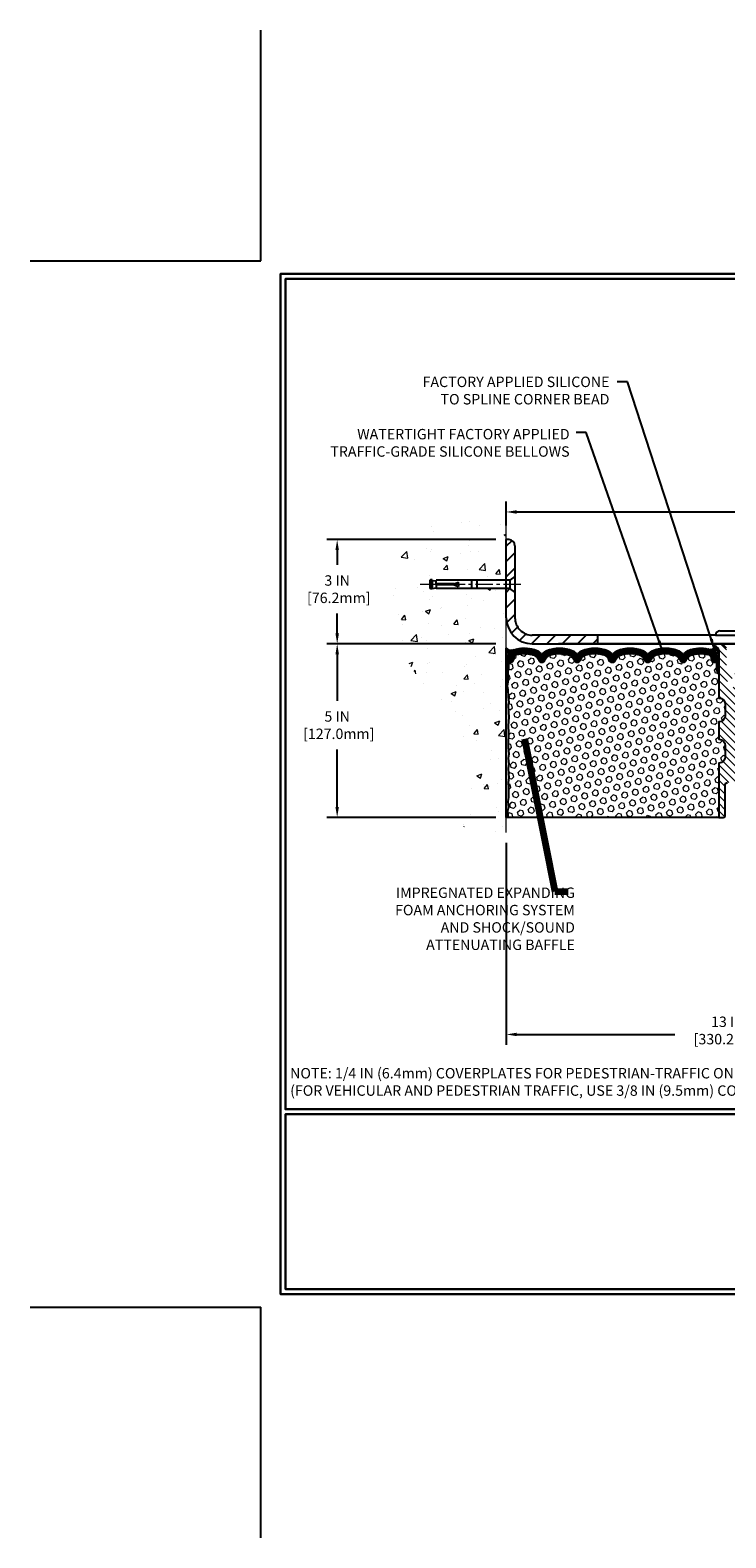
# Model space of a CAD drawing. Extents: x 13 to 3254, y -664 to 1977.
# Drawn here: x 442 to 462, y -664 to -621 of the extents above; entities that cross this region are included whole.
import ezdxf

# ---------------------------------------------------------------- set-up
doc = ezdxf.new("R2010")
doc.units = 0
doc.header["$LTSCALE"] = 5
doc.header["$MEASUREMENT"] = 0
doc.linetypes.add('CENTERX2', pattern=[4, 2.5, -0.5, 0.5, -0.5])
doc.layers.get('DEFPOINTS').update_dxf_attribs({"linetype": 'CONTINUOUS'})
for name, color, linetype, lineweight in [('CENTERLINE - L', 1, 'CENTERX2', 18), ('CONCRETE - H', 130, 'CONTINUOUS', 9), ('CONCRETE - L', 132, 'CONTINUOUS', 13), ('CORNER BEAD - H', 50, 'CONTINUOUS', 15), ('CORNER BEAD - L', 52, 'CONTINUOUS', 25), ('COVER PLATE - L', 7, 'CONTINUOUS', 25), ('DIMS', 50, 'CONTINUOUS', 25), ('EPOXY ADHESIVE - H', 50, 'CONTINUOUS', 15), ('EPOXY ADHESIVE - L', 52, 'CONTINUOUS', 25), ('FOAM INSERT - H', 150, 'CONTINUOUS', 9), ('FOAM INSERT - L', 152, 'CONTINUOUS', 25), ('SILICONE BELLOWS - H', 20, 'CONTINUOUS', 13), ('SILICONE BELLOWS - L', 22, 'CONTINUOUS', 13), ('SPLINE - H', 253, 'CONTINUOUS', 5), ('SPLINE - L', 7, 'CONTINUOUS', 25), ('TBLOCK-T5', 111, 'CONTINUOUS', 30), ('TEXT - 4', 241, 'CONTINUOUS', 25)]:
    doc.layers.add(name, color=color, linetype=linetype, lineweight=lineweight)
doc.layers.add('SCREW-L', color=1, linetype='CONTINUOUS')
doc.styles.add('ROMANS', font='romans', dxfattribs={"width": 0.9})
doc.dimstyles.get("Standard").update_dxf_attribs({"dimtxt": 0.18, "dimasz": 0.18, "dimexe": 0.18, "dimexo": 0.0625, "dimgap": 0.09, "dimtad": 0, "dimtih": 1, "dimtoh": 1, "dimdec": 4, "dimzin": 0, "dimdsep": 46, "dimtxsty": 'Standard', "dimcen": 0.09, "dimadec": 0, "dimazin": 0, "dimtfac": 1, "dimtdec": 4, "dimtofl": 0, "dimtmove": 0, "dimatfit": 3, "dimfxl": 1, "dimtolj": 1, "dimtzin": 0, "dimarcsym": 0})
doc.dimstyles.new('STANDARD$0', dxfattribs={"dimtxt": 0.18, "dimasz": 0.18, "dimexe": 0.18, "dimexo": 0.0625, "dimgap": 0.09, "dimtad": 0, "dimtih": 1, "dimtoh": 1, "dimdec": 4, "dimzin": 0, "dimdsep": 46, "dimtxsty": 'Standard', "dimcen": 0.09, "dimadec": 0, "dimazin": 0, "dimtfac": 1, "dimtdec": 4, "dimtofl": 0, "dimtmove": 0, "dimatfit": 3, "dimfxl": 1, "dimtolj": 1, "dimtzin": 0, "dimarcsym": 0})
pattern_1 = [(0, (456.391136359918, -649.8036495277274), (0, 0.078125), []), (59.99999999999999, (456.391136359918, -649.8036495277274), (-0.06765823467065926, 0.03906250000000001), []), (120, (456.391136359918, -649.8036495277274), (-0.06765823467065928, -0.03906249999999999), [])]
pattern_2 = [(45, (460.4354813258049, -647.7919146349952), (-0.2209708691207961, 0.2209708691207961), [])]

# ---------------------------------------------------------------- blocks, each defined once
blk = doc.blocks.new('*D26')
at = {"layer": 'DEFPOINTS', "color": 0, "transparency": 16777216}
for p in [(455.6141126798395, -638.6278452087523), (450.740000828466, -643.6278452087522), (455.6141126798391, -643.6278452087522)]:
    blk.add_point(p, dxfattribs=at)
at = {"layer": 'DIMS', "color": 0, "lineweight": -2, "transparency": 16777216}
for p, q in [((455.3141126798395, -638.6278452087523), (450.440000828466, -638.6278452087523)), ((450.740000828466, -638.9278452087523), (450.740000828466, -640.27128022105)), ((450.740000828466, -643.3278452087523), (450.740000828466, -641.6712802210501)), ((455.3141126798391, -643.6278452087522), (450.4400008284659, -643.6278452087522))]:
    blk.add_line(p, q, dxfattribs=at)
at = {"layer": 'DIMS', "color": 0, "transparency": 16777216}
for points in [[(450.690000828466, -638.9278452087523), (450.790000828466, -638.9278452087523), (450.740000828466, -638.6278452087523)], [(450.6900008284659, -643.3278452087523), (450.790000828466, -643.3278452087523), (450.740000828466, -643.6278452087522)]]:
    blk.add_solid(points, dxfattribs=at)
at = {"layer": 'DIMS', "color": 0, "transparency": 16777216, "insert": (450.7400008284661, -640.9712802210499), "char_height": 0.3, "attachment_point": 5}
blk.add_mtext('\\A1;5 IN\\P [127.0mm]', dxfattribs=at)
blk = doc.blocks.new('*D27')
at = {"layer": 'DEFPOINTS', "color": 0, "transparency": 16777216}
for p in [(455.6141126798395, -635.6278452087524), (450.740000828466, -638.6278452087524), (455.6141126798395, -638.6278452087524)]:
    blk.add_point(p, dxfattribs=at)
at = {"layer": 'DIMS', "color": 0, "lineweight": -2, "transparency": 16777216}
for p, q in [((455.3141126798395, -635.6278452087524), (450.440000828466, -635.6278452087524)), ((450.740000828466, -635.9278452087524), (450.740000828466, -636.3542662048177)), ((450.740000828466, -638.3278452087525), (450.740000828466, -637.7542662048178)), ((455.3141126798395, -638.6278452087524), (450.440000828466, -638.6278452087524))]:
    blk.add_line(p, q, dxfattribs=at)
at = {"layer": 'DIMS', "color": 0, "transparency": 16777216}
for points in [[(450.690000828466, -635.9278452087524), (450.790000828466, -635.9278452087524), (450.740000828466, -635.6278452087524)], [(450.690000828466, -638.3278452087525), (450.790000828466, -638.3278452087525), (450.740000828466, -638.6278452087524)]]:
    blk.add_solid(points, dxfattribs=at)
at = {"layer": 'DIMS', "color": 0, "transparency": 16777216, "insert": (450.7400008284661, -637.0542662048176), "char_height": 0.3, "attachment_point": 5}
blk.add_mtext('\\A1;3 IN\\P [76.2mm]', dxfattribs=at)
blk = doc.blocks.new('*D40')
at = {"layer": 'DEFPOINTS', "color": 0, "transparency": 16777216}
for p in [(455.6141126798395, -644.0651609277616), (468.6141126798395, -649.8825867143781), (468.6141126798395, -650.0806695120166)]:
    blk.add_point(p, dxfattribs=at)
at = {"layer": 'DIMS', "color": 0, "lineweight": -2, "transparency": 16777216}
for p, q in [((455.6141126798395, -644.3651609277615), (455.6141126798395, -650.1825867143781)), ((468.6141126798395, -649.7806695120166), (468.6141126798395, -649.5825867143782)), ((455.9141126798395, -649.8825867143781), (460.4714827439857, -649.8825867143781)), ((468.3141126798395, -649.8825867143781), (463.5214827439856, -649.8825867143781))]:
    blk.add_line(p, q, dxfattribs=at)
at = {"layer": 'DIMS', "color": 0, "transparency": 16777216}
for points in [[(455.9141126798395, -649.8325867143782), (455.9141126798395, -649.9325867143781), (455.6141126798395, -649.8825867143781)], [(468.3141126798395, -649.8325867143782), (468.3141126798395, -649.9325867143781), (468.6141126798395, -649.8825867143781)]]:
    blk.add_solid(points, dxfattribs=at)
at = {"layer": 'DIMS', "color": 0, "transparency": 16777216, "insert": (461.9964827439857, -649.7673430315971), "char_height": 0.3, "attachment_point": 5}
blk.add_mtext('\\A1;13 IN\\P [330.2mm]', dxfattribs=at)
blk = doc.blocks.new('*D43')
at = {"layer": 'DEFPOINTS', "color": 0, "transparency": 16777216}
for p in [(476.6141141958194, -634.8299262600045), (455.6141141958194, -635.5243961679217), (476.6141141958194, -638.5653452088238)]:
    blk.add_point(p, dxfattribs=at)
at = {"layer": 'DIMS', "color": 0, "lineweight": -2, "transparency": 16777216}
for p, q in [((455.6141141958194, -635.2243961679218), (455.6141141958194, -634.5299262600046)), ((476.6141141958194, -638.2653452088239), (476.6141141958194, -634.5299262600046)), ((455.9141141958194, -634.8299262600045), (465.0952412046109, -634.8299262600045)), ((476.3141141958194, -634.8299262600045), (468.1952412046109, -634.8299262600045))]:
    blk.add_line(p, q, dxfattribs=at)
at = {"layer": 'DIMS', "color": 0, "transparency": 16777216}
for points in [[(455.9141141958194, -634.7799262600046), (455.9141141958194, -634.8799262600045), (455.6141141958194, -634.8299262600045)], [(476.3141141958194, -634.7799262600046), (476.3141141958194, -634.8799262600045), (476.6141141958194, -634.8299262600045)]]:
    blk.add_solid(points, dxfattribs=at)
at = {"layer": 'DIMS', "color": 0, "transparency": 16777216, "insert": (466.6452412046109, -634.8299262600045), "char_height": 0.3, "attachment_point": 5}
blk.add_mtext('\\A1;21 IN\\P [533.4mm]', dxfattribs=at)

msp = doc.modelspace()

# ---------------------------------------------------------------- hatches: boundary and pattern name
at = {"layer": 'CONCRETE - H'}
h = msp.add_hatch(dxfattribs=at)
h.set_pattern_fill('AR-CONC', color=256, scale=0.21)
h.set_pattern_definition([(49.99999999999999, (0, 0), (1.506246383461582, -0.1317794834634497), [0.1575, -1.7325]), (355, (0, 0), (-0.2913778005873, 1.579603480770025), [0.126, -1.386]), (100.45144446, (0.1255205301, -0.0109816224), (1.214868578126935, 1.447823981034122), [0.1338544032, -1.4723984352]), (46.18420000000002, (0, 0.42), (2.241206794410302, -0.3475904896654607), [0.23625, -2.598749999999999]), (96.63563549, (0.1867671645, 0.3910340553), (1.96279008591588, 2.045649061626556), [0.2007817182, -2.208598895999999]), (351.1841639899999, (0, 0.42), (1.962790084615023, 2.045649060566979), [0.189, -2.0790000021]), (21, (0.21, 0.315), (1.25350480944877, -0.8454996703972115), [0.1575, -1.7325]), (326.0000000000001, (0.21, 0.315), (0.5109621970353216, 1.522815094598391), [0.126, -1.386]), (71.45144474, (0.3144587334, 0.2445416946), (1.764466991132939, 0.677315420893343), [0.133854399, -1.4723984352]), (37.50000000000001, (0, 0), (0.0255356961663104, 0.6990770930457542), [0, -1.3692, 0, -1.407, 0, -1.39125]), (7.499999999999999, (0, 0), (0.552446028628512, 0.8282645949529565), [0, -0.8021999999999999, 0, -1.3377, 0, -0.53025]), (327.5, (-0.4683, 0), (1.121027115962059, -0.04736523064219748), [0, -0.525, 0, -1.638, 0, -2.1735]), (317.5, (-0.6783, 0), (1.224690955619011, 0.2102204628978672), [0, -0.6825, 0, -1.0878, 0, -1.5435])])
edge = h.paths.add_edge_path()
edge.add_spline(control_points=[(455.6141126798395, -635.2098351554878), (454.7198165814027, -635.0316332036718), (452.4081891887429, -634.5710066684969), (451.9532080304481, -639.5497715536463), (455.1433185625048, -641.091812399055), (453.9433680691844, -644.2831726134532), (455.155865885647, -644.1249565155656), (455.6141126798395, -644.0651609277616)], knot_values=[0, 0, 0, 0, 2.37946769856967, 6.150583371186304, 9.842178415861412, 11.69548124464254, 12.82145927434563, 12.82145927434563, 12.82145927434563, 12.82145927434563], degree=3, periodic=0)
edge.add_line((455.6141126798395, -644.0651609277616), (455.6141126798395, -637.0340952087524))
edge.add_line((455.6141126798395, -637.0340952087522), (453.5891126798399, -637.0340952087522))
edge.add_line((453.5891126798399, -637.0340952087522), (453.5891126798399, -637.0153452087523))
edge.add_line((453.5891126798399, -637.0153452087523), (453.4766126798402, -637.0306861178431))
edge.add_line((453.4766126798402, -637.0306861178431), (453.4766126798402, -637.04473567787))
edge.add_line((453.4766126798402, -637.04473567787), (453.42661267984, -637.04473567787))
edge.add_line((453.42661267984, -637.04473567787), (453.42661267984, -637.0340952087522))
edge.add_line((453.42661267984, -637.0340952087522), (453.4141126798402, -637.0340952087522))
edge.add_line((453.4141126798402, -637.0340952087522), (453.4141126798402, -636.7965952087523))
edge.add_line((453.4141126798402, -636.7965952087523), (453.42661267984, -636.7965952087523))
edge.add_line((453.42661267984, -636.7965952087523), (453.42661267984, -636.7859547396345))
edge.add_line((453.42661267984, -636.7859547396345), (453.4766126798402, -636.7859547396345))
edge.add_line((453.4766126798402, -636.7859547396345), (453.4766126798402, -636.8000042996614))
edge.add_line((453.4766126798402, -636.8000042996614), (453.5891126798399, -636.8153452087522))
edge.add_line((453.5891126798399, -636.8153452087522), (453.5891126798399, -636.7965952087523))
edge.add_line((453.5891126798399, -636.7965952087523), (455.6141126798395, -636.7965952087523))
edge.add_line((455.6141126798395, -636.7965952087523), (455.6141126798395, -635.2098351554878))
at = {"layer": 'CORNER BEAD - H'}
h = msp.add_hatch(dxfattribs=at)
h.set_pattern_fill('NET3', color=256, scale=0.625, style=0)
h.set_pattern_definition(pattern_1)
edge = h.paths.add_edge_path()
edge.add_line((455.6141141958194, -639.5028452088238), (455.6141141958194, -638.7528452088238))
edge.add_arc((455.7337493198858, -638.6691823095005), 0.1459864501711146, 214.9657554835545, 288.9966942686778)
edge.add_arc((455.8766141958192, -638.9830288284282), 0.1999999999996779, 118.4714962764586, 180.0000000000651)
edge.add_line((455.6766141958195, -638.9830288284285), (455.6766141958194, -639.351100972715))
edge.add_arc((455.4173453197974, -639.3330573011697), 0.2598959871882552, 319.2097510618523, 356.01895143408706, ccw=False)
h = msp.add_hatch(dxfattribs=at)
h.set_pattern_fill('NET3', color=256, scale=0.625, style=0)
h.set_pattern_definition(pattern_1)
edge = h.paths.add_edge_path()
edge.add_arc((461.5233950368913, -638.7022211963946), 0.09155943897267586, -81.47347346624599, 7.768385985425027, ccw=False)
edge.add_arc((461.4766141958051, -638.9834441419534), 0.2000000000140254, 1.367880031466484e-09, 72.43542132398733, ccw=False)
edge.add_line((461.6766141958192, -638.9834441419487), (461.6766141958194, -639.3511009727147))
edge.add_arc((461.9358830718414, -639.3330573011692), 0.2598959871882631, 183.981048565938, 220.7902489381667)
edge.add_line((461.7391141958194, -639.5028452088235), (461.7391141958194, -638.8413818733067))
edge.add_arc((461.5932820579613, -638.8343527948145), 0.1460014396391983, 357.2404910908667, 441.7967851934894)
at = {"layer": 'COVER PLATE - L'}
h = msp.add_hatch(dxfattribs=at)
h.set_pattern_fill('ANSI31', color=252, scale=2.5, style=0)
h.set_pattern_definition(pattern_2)
h.paths.add_polyline_path([(455.8641141958199, -635.8046219041206, 0.4142135623732506), (455.6873375005232, -635.6278452088238), (455.6141141958194, -635.6278452088238), (455.6141141958194, -636.7965952088236), (455.7141141958198, -636.7965952088236), (455.8641141958194, -636.6903452088239)])
h = msp.add_hatch(dxfattribs=at)
h.set_pattern_fill('ANSI31', color=252, scale=2.5, style=0)
h.set_pattern_definition(pattern_2)
h.paths.add_polyline_path([(455.8641141958192, -637.1403452088232), (455.7141141958198, -637.0340952088236), (455.6141141958194, -637.0340952088236), (455.6141141958194, -637.8778452088238, 0.4142135623730951), (456.3641141958194, -638.6278452088238), (458.2466141958194, -638.6278452088238), (458.2466141958194, -638.3778452088242), (456.3641141958188, -638.3778452088242, -0.4142135623732504), (455.8641141958188, -637.8778452088239)])
at = {"layer": 'EPOXY ADHESIVE - H'}
h = msp.add_hatch(dxfattribs=at)
h.set_pattern_fill('AR-SAND', color=256, scale=0.03937007874015701, style=0)
h.set_pattern_definition([(37.50000000000001, (456.391136359918, -649.8036495277274), (-0.002480053468882181, 0.07585920350445416), [0, -0.05984251968503865, 0, -0.06692913385826692, 0, -0.06397637795275514]), (7.499999999999999, (456.391136359918, -649.8036495277274), (0.06967624823888606, 0.1111081128043191), [0, -0.03228346456692874, 0, -0.05393700787401511, 0, -0.02066929133858243]), (327.5, (456.3427111630676, -649.8036495277274), (0.1226040103051755, 0.0002227973833450738), [0, -0.0196850393700785, 0, -0.07086614173228262, 0, -0.09251968503936897]), (317.5, (456.3427111630676, -649.8036495277274), (0.118351441124892, 0.03455415609977319), [0, -0.009842519685039252, 0, -0.04645669291338526, 0, -0.05314960629921196])])
edge = h.paths.add_edge_path()
edge.add_line((455.6613524018528, -639.4225361705375), (455.6600345647632, -639.7362095335508))
edge.add_line((455.6600345647632, -639.7362095335508), (455.6430574641806, -639.8495926718671))
edge.add_line((455.6430574641806, -639.8495926718671), (455.6597610346787, -639.9485357772852))
edge.add_line((455.6597610346787, -639.9485357772852), (455.666172579861, -640.1599156434792))
edge.add_line((455.666172579861, -640.1599156434792), (455.6854035683402, -640.3200511652327))
edge.add_line((455.6854035683402, -640.3200511652327), (455.666172579861, -640.3841049296258))
edge.add_line((455.666172579861, -640.3841049296258), (455.6789920231579, -640.6018895057956))
edge.add_line((455.6789920231579, -640.6018895057956), (455.6854035683402, -640.7446819559738))
edge.add_line((455.6854035683402, -640.7446819559738), (455.666172579861, -640.9880875935925))
edge.add_line((455.666172579861, -640.9880875935925), (455.6789920231579, -641.1930627498101))
edge.add_line((455.6789920231579, -641.1930627498101), (455.666172579861, -641.5325501447898))
edge.add_line((455.666172579861, -641.5325501447898), (455.666172579861, -641.6075422707819))
edge.add_line((455.666172579861, -641.6075422707819), (455.6854035683402, -641.8061104954796))
edge.add_line((455.6854035683402, -641.8061104954796), (455.666172579861, -641.9214063827691))
edge.add_line((455.666172579861, -641.9214063827691), (455.6854035683402, -642.0943535460189))
edge.add_line((455.6854035683402, -642.0943535460189), (455.6725841250434, -642.2224610748045))
edge.add_line((455.6725841250434, -642.2224610748045), (455.6918114664547, -642.4850852854385))
edge.add_line((455.6918114664547, -642.4850852854385), (455.6728914257999, -642.6278452088249))
edge.add_line((455.6728914257999, -642.6278452088249), (455.6763877929318, -642.7643263863459))
edge.add_line((455.6763877929317, -642.764326386346), (455.6733314762373, -642.8956990422608))
edge.add_line((455.6733314762373, -642.8956990422607), (455.6794441096259, -643.0515130729964))
edge.add_line((455.679444109626, -643.0515130729964), (455.6611061067406, -643.1706649654286))
edge.add_line((455.6611061067406, -643.1706649654285), (455.6763877929317, -643.3356445497581))
edge.add_line((455.6763877929317, -643.3356445497581), (455.6458245232691, -643.4456308885963))
edge.add_line((455.6458245232691, -643.4456308885963), (455.6611061067406, -643.5708932008058))
edge.add_line((455.6611061067406, -643.5708932008058), (455.648441611282, -643.6278452088236))
edge.add_line((455.648441611282, -643.6278452088237), (455.614114195819, -643.6278452088237))
edge.add_line((455.614114195819, -643.6278452088237), (455.6141141958185, -639.5028452088238))
edge.add_arc((455.4173453198032, -639.3330573011708), 0.25989598718241, 319.2097510610757, 339.8617083185462)
at = {"layer": 'FOAM INSERT - H'}
h = msp.add_hatch(dxfattribs=at)
h.set_pattern_fill('HEX', color=256, scale=0.7375, angle=45, style=0)
h.set_pattern_definition([(45, (456.391136359918, -649.8036495277274), (-0.1129061678314121, 0.1129061678314121), [0.0921875, -0.184375]), (165, (456.391136359918, -649.8036495277274), (-0.04132652567024627, -0.1542326935016583), [0.0921875, -0.184375]), (105, (456.4563227663086, -649.7384631213368), (-0.1542326935016584, -0.04132652567024618), [0.0921875, -0.184375])])
h.paths.add_polyline_path([(461.7391141958194, -642.0653452088238, 0.4142135623730951), (461.9266141958194, -641.8778452088238), (461.9266141958194, -641.5653452088238, 0.4142135623730951), (461.7391141958194, -641.3778452088238), (461.7391141958194, -640.8778452088238, 0.4142135623730951), (461.9266141958194, -640.6903452088238), (461.9266141958194, -640.3778452088238, 0.4142135623730951), (461.7391141958194, -640.1903452088238), (461.7391141958194, -639.5028452088235, -0.1620058556709566), (461.6766141958194, -639.3511009727147), (461.6766141958192, -639.1291702251914, -0.3419987131550093), (461.6414579458135, -639.1745567487814, -0.4678085753705931), (461.5245216300307, -639.0906418315087), (461.5212087096991, -639.0454758560214, 0.3199000529240295), (461.4471004565971, -638.9561298269468, 0.1514185568870674), (460.9278752092879, -638.9776513446233, 0.2407178146189182), (460.8029529330031, -639.1100452465257, -0.749899786418774), (460.6229596691617, -639.1100452465257, 0.2407178146189453), (460.4980373928769, -638.9776513446233, 0.1726759490285855), (459.9093752092876, -638.9776513446241, 0.2407178146173269), (459.7844529330036, -639.1100452465257, -0.7498997864161603), (459.6044596691613, -639.1100452465257, 0.2407178146173058), (459.4795373928773, -638.9776513446241, 0.1726759490284629), (458.8908752092884, -638.977651344623, 0.2407178146189252), (458.7659529330036, -639.1100452465254, -0.7498997864184146), (458.5859596691612, -639.1100452465254, 0.2407178146190598), (458.4610373928763, -638.9776513446229, 0.1726759490283924), (457.8723752092877, -638.9776513446241, 0.2407178146173058), (457.7474529330036, -639.1100452465257, -0.7498997864161316), (457.5674596691615, -639.1100452465257, 0.2407178146173058), (457.4425373928774, -638.9776513446241, 0.1726759490284629), (456.8538752092886, -638.977651344623, 0.2407178146189252), (456.7289529330037, -639.1100452465254, -0.7498997864183866), (456.5489596691614, -639.1100452465254, 0.2407178146190385), (456.4240373928765, -638.977651344623, 0.1509622212093108), (455.9063264688436, -638.9557298430618, 0.3203919167505729), (455.8320456779422, -639.0451214451987), (455.8287067616088, -639.0906418315, -0.4678085754018812), (455.7117704458308, -639.1745567487611, -0.3419987132391653), (455.6766141958194, -639.1291702251783), (455.6766141958194, -639.351100972715, -0.07061630252949813), (455.6613524018528, -639.4225361705373), (455.6600345647632, -639.7362095335506), (455.6430574641806, -639.8495926718671), (455.6597610346787, -639.9485357772854), (455.666172579861, -640.1599156434793), (455.6854035683402, -640.3200511652328), (455.666172579861, -640.3841049296258), (455.6789920231577, -640.6018895057961), (455.6854035683402, -640.7446819559738), (455.666172579861, -640.9880875935922), (455.6789920231579, -641.19306274981), (455.666172579861, -641.5325501447901), (455.666172579861, -641.6075422707813), (455.6854035683402, -641.8061104954796), (455.666172579861, -641.9214063827693), (455.6854035683401, -642.0943535460192), (455.6725841250434, -642.2224610748046), (455.6918114664547, -642.4850852854382), (455.6728914257999, -642.627845208825), (455.6763877929316, -642.7643263863454), (455.6733314762373, -642.8956990422605), (455.6794441096259, -643.0515130729966), (455.6611061067406, -643.1706649654286), (455.6763877929318, -643.3356445497581), (455.6458245232691, -643.4456308885964), (455.6611061067406, -643.5708932008058), (455.648441611282, -643.6278452088237), (461.7391141958194, -643.6278452088238)])
at = {"layer": 'SILICONE BELLOWS - H'}
h = msp.add_hatch(dxfattribs=at)
h.set_pattern_fill('ANSI37', color=256, scale=0.1812307692189964, style=0)
h.set_pattern_definition([(45, (456.391136359918, -649.8036495277274), (-0.01601868823430082, 0.01601868823430083), []), (135, (456.391136359918, -649.8036495277274), (-0.01601868823430083, -0.01601868823430082), [])])
edge = h.paths.add_edge_path()
edge.add_line((456.6374737618412, -638.9988490853207), (456.6389563010825, -639.0837837015815))
edge.add_line((456.6389563010825, -639.0837837015815), (456.6404388403241, -638.9988490853207))
edge.add_arc((456.8404083793582, -639.0023395666041), 0.2000000000026939, 111.41448803360001, 179.0000000011778, ccw=False)
edge.add_arc((457.1482063010806, -639.7871630670899), 1.043022827410981, 68.58551196795759, 111.41448803207601, ccw=False)
edge.add_arc((457.4560042228096, -639.0023395666037), 0.2000000000000034, 1.0000000000080718, 68.58551196829842, ccw=False)
edge.add_line((457.6559737618409, -638.9988490853162), (457.6574563010826, -639.0837837015815))
edge.add_line((457.6574563010826, -639.0837837015815), (457.6589388403241, -638.9988490853165))
edge.add_arc((457.8589083793582, -639.0023395665999), 0.2000000000026939, 111.41448803282589, 179.0000000011778, ccw=False)
edge.add_arc((458.1667063010698, -639.78716306709), 1.043022827411119, 68.58551196717178, 111.41448803129151, ccw=False)
edge.add_arc((458.4745042228098, -639.002339566608), 0.2000000000000283, 0.9999999999756142, 68.58551196756639, ccw=False)
edge.add_line((458.6744737618411, -638.9988490853207), (458.6759563010826, -639.0837837015815))
edge.add_line((458.6759563010826, -639.0837837015815), (458.6774388403239, -638.9988490853207))
edge.add_arc((458.877408379358, -639.0023395666041), 0.2000000000026939, 111.41448803360001, 179.0000000011778, ccw=False)
edge.add_arc((459.1852063010804, -639.7871630670899), 1.043022827411001, 68.58551196794082, 111.4144880320789, ccw=False)
edge.add_arc((459.4930042228096, -639.0023395666037), 0.1999999999999183, 0.999999999910699, 68.58551196827119, ccw=False)
edge.add_line((459.6929737618409, -638.9988490853166), (459.6944563010825, -639.0837837015815))
edge.add_line((459.6944563010825, -639.0837837015815), (459.6959388403241, -638.9988490853164))
edge.add_arc((459.8959083793581, -639.0023395665997), 0.2000000000026939, 111.4144880328378, 179.0000000011778, ccw=False)
edge.add_arc((460.2037063010698, -639.7871630670901), 1.043022827411225, 68.58551196717423, 111.41448803128921, ccw=False)
edge.add_arc((460.5115042228096, -639.0023395666079), 0.199999999999964, 0.9999999999436113, 68.58551196752433, ccw=False)
edge.add_line((460.7114737618408, -638.9988490853207), (460.7129563010824, -639.0837837015815))
edge.add_line((460.7129563010824, -639.0837837015815), (460.7144388403237, -638.9988490853206))
edge.add_arc((460.9144083793578, -639.002339566604), 0.2000000000027507, 111.41448803362701, 179.0000000011781, ccw=False)
edge.add_arc((461.2222063010795, -639.7871630670903), 1.043022827411155, 72.4354213269907, 111.41448803203201, ccw=False)
edge.add_arc((461.4766141958192, -638.9834441419489), 0.1999999999999696, 6.508571459562518e-11, 72.43542132742698, ccw=False)
edge.add_line((461.6766141958192, -638.9834441419487), (461.6766141958193, -639.1291702251915))
edge.add_arc((461.6297391958192, -639.1291702251915), 0.04687500000005684, -75.52248782131898, 0, ccw=False)
edge.add_arc((461.618020445831, -639.0837837015888), 0.09375000001095467, 184.1951275934009, 284.47751217318626, ccw=False)
edge.add_line((461.52452163003, -639.090641831499), (461.5212087096991, -639.0454758560214))
edge.add_arc((461.4214766395284, -639.0527911946072), 0.09999999999574626, 4.195127602564101, 75.15303503258795)
edge.add_arc((461.2222063010815, -639.804503688945), 0.8776762449256735, 75.1530350291744, 109.5939864083211)
edge.add_arc((460.9949457477683, -639.1660698757394), 0.2000000000000103, 109.5939864082966, 163.7324454146137)
edge.add_arc((460.7129563010824, -639.083783701582), 0.09374999999948835, 196.2675545853741, 343.73244541462594, ccw=False)
edge.add_arc((460.4309668543964, -639.1660698757394), 0.2000000000000065, 16.26755458538631, 70.40601359170337)
edge.add_arc((460.2037063010834, -639.804503688945), 0.877676244925622, 70.40601359168595, 109.5939864084713)
edge.add_arc((459.9764457477687, -639.1660698757399), 0.2000000000000057, 109.5939864084872, 163.7324454144437)
edge.add_arc((459.6944563010825, -639.0837837015815), 0.09375000000005228, 196.267554585563, 343.732445414437, ccw=False)
edge.add_arc((459.4124668543963, -639.1660698757399), 0.2000000000000021, 16.26755458555632, 70.40601359151279)
edge.add_arc((459.1852063010815, -639.8045036889453), 0.8776762449258871, 70.40601359152669, 109.5939864082761)
edge.add_arc((458.9579457477687, -639.1660698757391), 0.1999999999999721, 109.5939864082659, 163.7324454145733)
edge.add_arc((458.6759563010824, -639.0837837015814), 0.09375000000004315, 196.2675545854199, 343.7324454145801, ccw=False)
edge.add_arc((458.393966854396, -639.1660698757391), 0.2000000000000384, 16.26755458541757, 70.406013591745)
edge.add_arc((458.1667063010836, -639.804503688945), 0.8776762449256764, 70.40601359174237, 109.5939864084783)
edge.add_arc((457.9394457477687, -639.16606987574), 0.2000000000000938, 109.5939864084609, 163.732445414417)
edge.add_arc((457.6574563010826, -639.0837837015815), 0.09374999999994314, 196.2675545855825, 343.73244541441755, ccw=False)
edge.add_arc((457.3754668543964, -639.16606987574), 0.2000000000000885, 16.26755458558302, 70.40601359153905)
edge.add_arc((457.1482063010816, -639.804503688945), 0.8776762449256539, 70.4060135915252, 109.5939864082776)
edge.add_arc((456.9209457477689, -639.1660698757393), 0.2000000000000602, 109.5939864082397, 163.7324454145466)
edge.add_arc((456.6389563010825, -639.0837837015814), 0.09374999999998858, 196.2675545854296, 343.7324454145704, ccw=False)
edge.add_arc((456.3569668543963, -639.1660698757391), 0.1999999999999293, 16.26755458542669, 70.40601359176475)
edge.add_arc((456.1297063010834, -639.8045036889453), 0.8776762449258979, 70.40601359172388, 104.7447177602867)
edge.add_arc((455.9317777481133, -639.0524367837779), 0.09999999999566173, 104.7447177568997, 175.8048723976308)
edge.add_line((455.8320456779427, -639.0451214451925), (455.8287067616088, -639.0906418315))
edge.add_arc((455.7352079458194, -639.0837837015814), 0.09375000000001639, 255.5224878212518, 355.80487240102474, ccw=False)
edge.add_arc((455.7234891958087, -639.1291702251783), 0.04687499998910079, 180.0000000172311, 255.52248783847278, ccw=False)
edge.add_line((455.6766141958196, -639.1291702251924), (455.6766141958194, -638.9830288284285))
edge.add_arc((455.8766141958195, -638.9830288284285), 0.2000000000001023, 107.4708024889691, 180, ccw=False)
edge.add_arc((456.1297063010854, -639.78716306709), 1.04302282741083, 68.58551196796122, 107.47080248941529, ccw=False)
edge.add_arc((456.4375042228071, -639.0023395666041), 0.200000000002745, 0.9999999988218065, 68.5855119663849, ccw=False)
at = {"layer": 'SPLINE - H'}
h = msp.add_hatch(dxfattribs=at)
h.set_pattern_fill('ANSI31', color=256, scale=1.25, angle=90, style=0)
h.set_pattern_definition([(135, (456.391136359918, -649.8036495277274), (-0.1104854345603981, -0.110485434560398), [])])
h.paths.add_polyline_path([(462.4891141958194, -638.841381873307, -0.3866515939376127), (462.6141141958194, -638.6898452088238, 0.4142135623731033), (462.5521141958194, -638.6278452088238), (462.3956141958195, -638.6278452088238), (462.2706141958195, -638.7528452088238), (462.2706141958195, -639.3463452088239, -0.414213562373095), (462.1141141958194, -639.5028452088238), (462.1141141958194, -639.6278452088238, -0.4142135623730951), (462.2391141958194, -639.7528452088238, -0.4142135623730951), (462.1141141958194, -639.8778452088238), (462.1141141958194, -642.6278452088238), (462.2396141958194, -642.6278452088238, -0.4142135623731454), (462.3016141958194, -642.6898452088238), (462.3016141958194, -643.5658452088238, 0.41421356237316), (462.3636141958194, -643.6278452088238), (462.4891141958194, -643.6278452088238), (462.4891141958194, -642.0653452088238, -0.4142135623730951), (462.3016141958194, -641.8778452088238), (462.3016141958194, -641.5653452088238, -0.4142135623730951), (462.4891141958194, -641.3778452088238), (462.4891141958194, -640.8778452088238, -0.4142135623730951), (462.3016141958194, -640.6903452088238), (462.3016141958194, -640.3778452088238, -0.4142135623730951), (462.4891141958194, -640.1903452088238)])
h.paths.add_polyline_path([(462.1141141958194, -639.8778452088238, -0.4142135623730951), (461.9891141958194, -639.7528452088238, -0.4142135623730951), (462.1141141958194, -639.6278452088238), (462.1141141958194, -639.5028452088238, -0.4142135623731283), (461.9576141958195, -639.3463452088239), (461.9576141958195, -638.7528452088238), (461.8326141958195, -638.6278452088238), (461.6761141958194, -638.6278452088238, 0.4142135623730362), (461.6141141958194, -638.6898452088238, -0.3866515939375595), (461.7391141958194, -638.841381873307), (461.7391141958194, -640.1903452088238, -0.4142135623730951), (461.9266141958194, -640.3778452088238), (461.9266141958194, -640.6903452088238, -0.4142135623730896), (461.7391141958194, -640.8778452088238), (461.7391141958194, -641.3778452088238, -0.4142135623730951), (461.9266141958194, -641.5653452088238), (461.9266141958194, -641.8778452088238, -0.4142135623730951), (461.7391141958194, -642.0653452088238), (461.7391141958194, -643.6278452088238), (461.8646141958194, -643.6278452088238, 0.4142135623731454), (461.9266141958194, -643.5658452088238), (461.9266141958194, -642.6898452088238, -0.4142135623731119), (461.9886141958194, -642.6278452088238), (462.1141141958194, -642.6278452088238)])

# ---------------------------------------------------------------- linework, layer by layer
at = {"layer": 'CENTERLINE - L', "ltscale": 0.04}
msp.add_line((456.0294179905625, -636.9153452088237), (453.11822431631, -636.9153452088237), dxfattribs=at)
at = {"layer": 'CONCRETE - L'}
msp.add_line((455.6141126798395, -644.0651609277616), (455.6141126798395, -635.2098351554878), dxfattribs=at)
at = {"layer": 'CORNER BEAD - L'}
for points in [[(455.6141141958194, -639.5028452088238), (455.6141141958194, -638.7528452088238, 0.3347454355368698), (455.7812698950328, -638.8072179518949, 0.2751102896785181), (455.6766141958195, -638.9830288284285), (455.6766141958194, -639.351100972715, -0.1620058556709634)], [(461.6141141958194, -638.6898452088235, -0.4103432740624835), (461.5369703063459, -638.7927686586684, -0.3270214562098794), (461.6766141958192, -638.9834441419487), (461.6766141958194, -639.3511009727147, 0.1620058556709634), (461.7391141958194, -639.5028452088235), (461.7391141958194, -638.8413818733067, 0.3866515939372122)]]:
    msp.add_lwpolyline(points, format="xyb", close=True, dxfattribs=at)
at = {"layer": 'COVER PLATE - L'}
for p, q in [((455.6873375005232, -635.6278452088238), (455.6141141958194, -635.6278452088238)), ((455.6141141958194, -637.8778452088238), (455.6141141958194, -635.6278452088238)), ((455.8641141958199, -635.8046219041205), (455.8641141958188, -637.8778452088239)), ((461.6453641958194, -638.3778452088242), (456.3641141958188, -638.3778452088242)), ((458.2466141958194, -638.3778452088242), (458.2466141958194, -638.6278452088238)), ((456.3641141958194, -638.6278452088238), (476.6141141958194, -638.6278452088238)), ((467.1141141958194, -638.6278452088238), (457.1141141958194, -638.6278452088238))]:
    msp.add_line(p, q, dxfattribs=at)
for centre, radius, start, end in [((455.6873375005232, -635.8046219041205), 0.1767766952966667, 0, 90), ((456.3641141958194, -637.8778452088238), 0.75, 180, 270), ((456.3641141958188, -637.8778452088242), 0.5, 179.9999999999674, 270)]:
    msp.add_arc(centre, radius, start, end, dxfattribs=at)
at = {"layer": 'DEFPOINTS'}
for p, q in [((448.5355829750782, -627.5934415017211), (448.5355829750782, -620.9489102517211)), ((441.8910517250782, -627.5934415017211), (448.5355829750782, -627.5934415017211)), ((441.8910517250782, -657.7406290017213), (448.5355829750782, -657.7406290017213)), ((448.5355829750782, -664.3851602517213), (448.5355829750782, -657.7406290017213))]:
    msp.add_line(p, q, dxfattribs=at)
at = {"layer": 'EPOXY ADHESIVE - L'}
msp.add_lwpolyline([(455.6613524018528, -639.4225361705375), (455.6600345647632, -639.7362095335508), (455.6430574641806, -639.8495926718671), (455.6597610346787, -639.9485357772852), (455.666172579861, -640.1599156434792), (455.6854035683402, -640.3200511652327), (455.666172579861, -640.3841049296258), (455.6789920231579, -640.6018895057956), (455.6854035683402, -640.7446819559738), (455.666172579861, -640.9880875935925), (455.6789920231579, -641.1930627498101), (455.666172579861, -641.5325501447898), (455.666172579861, -641.6075422707819), (455.6854035683402, -641.8061104954796), (455.666172579861, -641.9214063827691), (455.6854035683402, -642.0943535460189), (455.6725841250434, -642.2224610748045), (455.6918114664547, -642.4850852854385), (455.6728914257999, -642.6278452088249), (455.6763877929317, -642.764326386346), (455.6733314762373, -642.8956990422607), (455.679444109626, -643.0515130729964), (455.6611061067406, -643.1706649654285), (455.6763877929317, -643.3356445497581), (455.6458245232691, -643.4456308885963), (455.6611061067406, -643.5708932008058), (455.648441611282, -643.6278452088237), (455.614114195819, -643.6278452088237), (455.6141141958185, -639.5028452088238, 0.09035585911871209)], format="xyb", close=True, dxfattribs=at)
at = {"layer": 'FOAM INSERT - L'}
msp.add_line((461.7391141958194, -643.6278452088238), (455.614114195819, -643.6278452088237), dxfattribs=at)
at = {"layer": 'SCREW-L'}
for p, q in [((455.8641141958199, -636.6903452088236), (455.7141141958198, -636.7965952088236)), ((455.8641141958199, -636.6903452088236), (455.8641141958199, -637.1403452088236)), ((453.41411419582, -636.7965952088236), (453.41411419582, -637.0340952088236)), ((453.4266141958199, -636.7965952088236), (453.41411419582, -636.7965952088236)), ((453.4266141958199, -637.0340952088236), (453.41411419582, -637.0340952088236)), ((453.4266141958199, -636.7859547397059), (453.4266141958199, -637.0447356779414)), ((453.47661419582, -636.7859547397059), (453.4266141958199, -636.7859547397059)), ((453.47661419582, -637.0447356779414), (453.4266141958199, -637.0447356779414)), ((453.45161419582, -636.7840952088236), (453.45161419582, -636.7840952088236)), ((453.45161419582, -637.0465952088236), (453.45161419582, -637.0465952088236)), ((453.47661419582, -636.7859547397059), (453.47661419582, -637.0447356779414)), ((453.47661419582, -636.8000042997328), (453.5891141958198, -636.8153452088236)), ((453.47661419582, -637.0306861179145), (453.5891141958198, -637.0153452088236)), ((455.7141141958198, -636.7965952088236), (453.5891141958198, -636.7965952088236)), ((453.5891141958198, -636.9028452088237), (453.5891141958198, -636.7965952088236)), ((453.5891141958198, -636.9278452088236), (453.5891141958198, -637.0340952088236)), ((455.7141141958198, -637.0340952088236), (453.5891141958198, -637.0340952088236)), ((454.1141141958199, -636.9028452088237), (454.2391141958199, -636.8528452088237)), ((454.1141141958199, -636.9278452088236), (454.2391141958199, -636.9778452088237)), ((454.2391141958199, -636.9153452088237), (454.2391141958199, -636.8528452088237)), ((454.2391141958199, -636.9153452088237), (454.2391141958199, -636.9778452088237)), ((454.6141141958199, -636.7965952088236), (454.6141141958199, -637.0340952088236)), ((454.76411419582, -636.7965952088236), (454.76411419582, -637.0340952088236)), ((455.7141141958198, -636.7965952088236), (455.7141141958198, -637.0340952088236)), ((455.8641141958199, -637.1403452088236), (455.7141141958198, -637.0340952088236)), ((461.6453641958207, -638.3778452088242), (462.5828641958207, -638.3778452088242)), ((461.7703641958207, -638.2528452088242), (462.4578641958207, -638.2528452088242))]:
    msp.add_line(p, q, dxfattribs=at)
at = {"layer": 'SCREW-L', "linetype": 'Continuous'}
for p, q in [((454.1141141958199, -636.9028452088237), (453.5891141958198, -636.9028452088237)), ((454.1141141958199, -636.9278452088236), (453.5891141958198, -636.9278452088236))]:
    msp.add_line(p, q, dxfattribs=at)
at = {"layer": 'SCREW-L'}
msp.add_arc((461.7703641958207, -638.3778452088242), 0.125, 90, 180, dxfattribs=at)
at = {"layer": 'SILICONE BELLOWS - L'}
msp.add_lwpolyline([(456.6374737618412, -638.9988490853207), (456.6389563010825, -639.0837837015815), (456.6404388403241, -638.9988490853207, -0.3037541799658071), (456.7673859387444, -638.8161468622145, -0.1890829106244071), (457.5290266634162, -638.8161468622143, -0.3037541799691572), (457.6559737618409, -638.9988490853162), (457.6574563010826, -639.0837837015815), (457.6589388403241, -638.9988490853165, -0.3037541799695271), (457.7858859387469, -638.8161468622093, -0.1890829106244228), (458.5475266634188, -638.8161468622195, -0.3037541799658072), (458.6744737618411, -638.9988490853207), (458.6759563010826, -639.0837837015815), (458.6774388403239, -638.9988490853207, -0.3037541799657383), (458.8043859387442, -638.8161468622145, -0.1890829106245106), (459.5660266634163, -638.8161468622144, -0.3037541799694366), (459.6929737618409, -638.9988490853166), (459.6944563010825, -639.0837837015815), (459.6959388403241, -638.9988490853164, -0.3037541799693296), (459.8228859387468, -638.8161468622093, -0.1890829106244065), (460.5845266634187, -638.8161468622195, -0.3037541799657876), (460.7114737618408, -638.9988490853207), (460.7129563010824, -639.0837837015815), (460.7144388403237, -638.9988490853206, -0.3037541799655664), (460.841385938744, -638.8161468622145, -0.1717373927047063), (461.5369703063443, -638.7927686586736, -0.3270214562327872), (461.6766141958192, -638.9834441419487), (461.6766141958193, -639.1291702251915, -0.3419987131546366), (461.6414579458135, -639.1745567487814, -0.4678085754019127), (461.52452163003, -639.090641831499), (461.5212087096991, -639.0454758560214, 0.3199000529240295), (461.4471004565971, -638.9561298269468, 0.1514185568870674), (460.9278752092879, -638.9776513446233, 0.2407178146189182), (460.8029529330031, -639.1100452465257, -0.7498997864187744), (460.6229596691617, -639.1100452465257, 0.2407178146189452), (460.4980373928769, -638.9776513446233, 0.1726759490285854), (459.9093752092876, -638.9776513446241, 0.240717814617327), (459.7844529330036, -639.1100452465257, -0.7498997864161603), (459.6044596691613, -639.1100452465257, 0.2407178146173058), (459.4795373928773, -638.9776513446241, 0.1726759490284629), (458.8908752092884, -638.977651344623, 0.2407178146189252), (458.7659529330036, -639.1100452465254, -0.749899786418415), (458.5859596691612, -639.1100452465254, 0.2407178146190598), (458.4610373928763, -638.9776513446229, 0.1726759490283924), (457.8723752092877, -638.9776513446241, 0.2407178146173058), (457.7474529330036, -639.1100452465257, -0.7498997864161319), (457.5674596691615, -639.1100452465257, 0.2407178146173058), (457.4425373928774, -638.9776513446241, 0.1726759490284629), (456.8538752092886, -638.977651344623, 0.2407178146189252), (456.7289529330037, -639.1100452465254, -0.7498997864183868), (456.5489596691614, -639.1100452465254, 0.2407178146190385), (456.4240373928765, -638.977651344623, 0.1509622212093108), (455.9063264688436, -638.9557298430618, 0.3203919167337058), (455.8320456779427, -639.0451214451925), (455.8287067616088, -639.0906418315, -0.4678085754018813), (455.7117704458308, -639.1745567487611, -0.3419987131547466), (455.6766141958196, -639.1291702251924), (455.6766141958194, -638.9830288284285, -0.3274744511643054), (455.8165702451627, -638.7922548155506, -0.1713161783682219), (456.5105266634209, -638.8161468622145, -0.3037541799657265)], format="xyb", close=True, dxfattribs=at)
at = {"layer": 'SPLINE - L'}
msp.add_lwpolyline([(461.9576141958195, -638.7528452088238), (461.8326141958195, -638.6278452088238), (461.6761141958194, -638.6278452088238, 0.4142135623731034), (461.6141141958194, -638.6898452088238, -0.3866515939376127), (461.7391141958194, -638.841381873307), (461.7391141958194, -640.1903452088238, -0.414213562373095), (461.9266141958194, -640.3778452088238), (461.9266141958194, -640.6903452088238, -0.414213562373095), (461.7391141958194, -640.8778452088238), (461.7391141958194, -641.3778452088238, -0.414213562373095), (461.9266141958194, -641.5653452088238), (461.9266141958194, -641.8778452088238, -0.414213562373095), (461.7391141958194, -642.0653452088238), (461.7391141958194, -643.6278452088238), (461.8646141958194, -643.6278452088238, 0.414213562373095), (461.9266141958194, -643.5658452088238), (461.9266141958194, -642.6898452088238, -0.414213562373095), (461.9886141958194, -642.6278452088238)], format="xyb", dxfattribs=at)
at = {"layer": 'TBLOCK-T5'}
for points in [[(488.1749579750781, -627.9731290017216), (449.1051142250789, -627.9731290017216), (449.1051142250789, -657.3609415017218), (488.1749579750781, -657.3609415017218)], [(488.0331689063556, -652.0396352698192), (488.0331689063556, -628.1149180704429), (449.2469032937987, -628.1149180704429), (449.2469032937987, -652.0396352698192)], [(468.430306879504, -657.2191524329994), (468.430306879504, -652.1814243385411), (449.2469032937987, -652.1814243385411), (449.2469032937987, -657.2191524329994)]]:
    msp.add_lwpolyline(points, close=True, dxfattribs=at)

# ---------------------------------------------------------------- texts
at = {"layer": 'TEXT - 4', "char_height": 0.3, "style": 'ROMANS'}
for s, insert, attachment_point in [('FACTORY APPLIED SILICONE\\PTO SPLINE CORNER BEAD', (458.5873853490172, -630.931840004303), 3), ('WATERTIGHT FACTORY APPLIED\\PTRAFFIC-GRADE SILICONE BELLOWS', (457.4385947392892, -632.4379205711653), 3), ('IMPREGNATED EXPANDING\\PFOAM ANCHORING SYSTEM\\PAND SHOCK/SOUND\\PATTENUATING BAFFLE', (457.5919060279277, -645.6489025581092), 3), ('NOTE: 1/4 IN (6.4mm) COVERPLATES FOR PEDESTRIAN-TRAFFIC ONLY\\P     (FOR VEHICULAR AND PEDESTRIAN TRAFFIC, USE 3/8 IN (9.5mm) COVERPLATE) ', (449.3844485979046, -650.8495483113174), 1)]:
    msp.add_mtext(s, dxfattribs=dict(at, insert=insert, attachment_point=attachment_point))

# ---------------------------------------------------------------- dimensions: what is measured, and where the dimension line sits
at = {"layer": 'DIMS'}
for base, p1, p2, picture, middle in [((476.6141141958194, -634.8299262600045), (455.6141141958194, -635.5243961679217), (476.6141141958194, -638.5653452088238), '*D43', (466.6452412046109, -634.8299262600045)), ((468.6141126798395, -649.8825867143781), (455.6141126798395, -644.0651609277616), (468.6141126798395, -650.0806695120166), '*D40', (461.9964827439857, -649.7673430315971))]:
    dim = msp.add_linear_dim(base=base, p1=p1, p2=p2, text='<>\\P[]', dimstyle='STANDARD$0', override={"dimtxt": 0.3, "dimasz": 0.3, "dimexe": 0.3, "dimexo": 0.3, "dimgap": 0.3, "dimlunit": 5, "dimpost": ' IN', "dimtmove": 1, "dimfrac": 2}, dxfattribs=at)
    dim.commit()
    dim.dimension.update_dxf_attribs({"geometry": picture, "text_midpoint": middle, "dimtype": 160})
for base, p1, p2, picture, middle in [((450.740000828466, -638.6278452087524), (455.6141126798395, -635.6278452087524), (455.6141126798395, -638.6278452087524), '*D27', (450.7400008284661, -637.0542662048176)), ((450.740000828466, -643.6278452087522), (455.6141126798395, -638.6278452087523), (455.6141126798391, -643.6278452087522), '*D26', (450.7400008284661, -640.9712802210499))]:
    dim = msp.add_linear_dim(base=base, p1=p1, p2=p2, angle=90, text='<>\\P[]', dimstyle='Standard', override={"dimtxt": 0.3, "dimasz": 0.3, "dimexe": 0.3, "dimexo": 0.3, "dimgap": 0.3, "dimlunit": 5, "dimpost": ' IN', "dimfrac": 2}, dxfattribs=at)
    dim.commit()
    dim.dimension.update_dxf_attribs({"geometry": picture, "text_midpoint": middle, "dimtype": 160})

# ---------------------------------------------------------------- leaders
at = {"layer": 'TEXT - 4'}
for points, override in [([(461.6149954791212, -638.7831750716373), (459.1051014026762, -631.0762082055828), (458.8061606375515, -631.0762082055828)], {"dimasz": 0.3}), ([(460.1154730670775, -638.8332882013964), (457.9208602519994, -632.5382538200115), (457.6235228299973, -632.5382538200115)], {"dimasz": 0.3}), ([(456.1343842641254, -641.3691686573767), (457.0116811959167, -645.7612018375553), (457.3943928747101, -645.7612018375553)], {"dimtxt": 0.7, "dimasz": 0.3, "dimexe": 0.5, "dimexo": 0.5, "dimtih": 0, "dimtoh": 0, "dimtxsty": 'ROMANS', "dimdle": 0.05, "dimclrd": 256, "dimclre": 256, "dimclrt": 256, "dimtfac": 0.3, "dimlwd": 65535, "dimlwe": 65535})]:
    msp.add_leader(points, dimstyle='Standard', override=override, dxfattribs=at)

doc.saveas('drawing.dxf')
